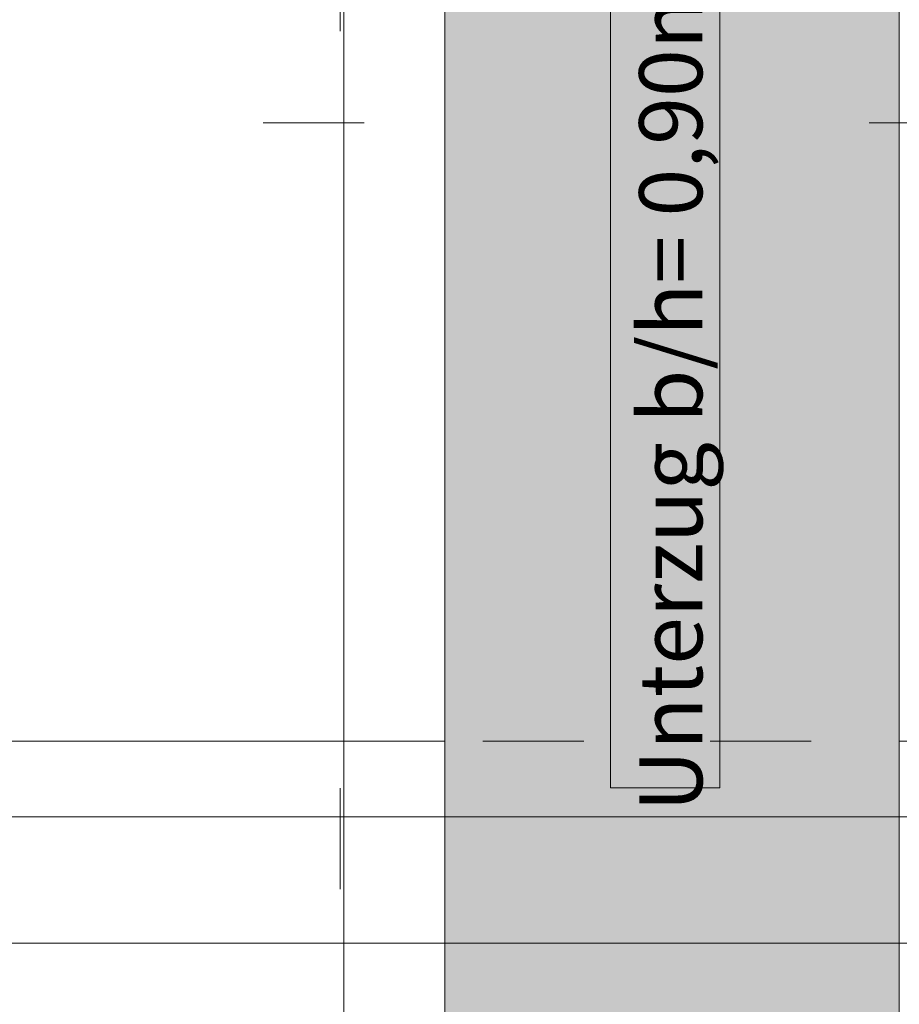
# Model space of a CAD drawing. Extents: x 0 to 69, y 0 to 42.
# Drawn here: x 14.5 to 15.3, y 16.9 to 17.9 of the extents above; entities that cross this region are included whole.
import ezdxf
from ezdxf.xclip import XClip

# ---------------------------------------------------------------- set-up
doc = ezdxf.new("R2010")
doc.units = 0
doc.header["$MEASUREMENT"] = 0
doc.header["$XCLIPFRAME"] = 0
for name, pattern in [('Achse', [0.2, 0.1, -0.05, 0, -0.05]), ('Punktlinie 1', [0.0125, 0, -0.0125]), ('Raster', [0.2, 0.1, -0.05, 0, -0.05]), ('Schnittlinie', [0.3, 0.15, -0.075, 0, -0.075]), ('Untersicht', [0.1, 0.075, -0.025])]:
    doc.linetypes.add(name, pattern=pattern)
for name, color, linetype in [('90 Schnitt Marker.BT0', 7, 'Continuous'), ('95 L5 Ausführungsplanung Beschriftung.allgemein', 7, 'Continuous'), ('Neubau_00 Achsraster', 7, 'Continuous'), ('Neubau_01 Linien', 7, 'Continuous'), ('Neubau_20 Decke', 7, 'Continuous'), ('Neubau_20 Träger', 7, 'Continuous'), ('Neubau_20 Unterdämmung', 7, 'Continuous'), ('Neubau_95 L5 Ausführungsplanung Beschriftung.allgemein', 7, 'Continuous')]:
    doc.layers.add(name, color=color, linetype=linetype)
doc.styles.add('ERSTELLTER_STIL_2', font='arial.ttf')

# ---------------------------------------------------------------- blocks, each defined once
blk = doc.blocks.new('Zeichnung_4_1', base_point=(-36.45647, -8.05187))
at = {"layer": 'Neubau_20 Träger', "linetype": 'Continuous', "lineweight": 0, "true_color": 0x303030}
for points in [[(15.32504, 16.9997), (15.32504, 18.6372), (14.87504, 18.6372), (14.87504, 16.9997)], [(14.87504, 16.9997), (14.87504, 10.5372), (15.32504, 10.5372), (15.32504, 16.9997)]]:
    blk.add_hatch(color=250, dxfattribs=at).paths.add_polyline_path(points)
at = {"layer": '90 Schnitt Marker.BT0', "color": 7, "linetype": 'Schnittlinie', "lineweight": 13, "ltscale": 10}
blk.add_line((14.77121, 31.80306), (14.77121, 3.45306), dxfattribs=at)
at = {"layer": 'Neubau_00 Achsraster', "color": 153, "linetype": 'Raster', "lineweight": 18, "ltscale": 10, "true_color": 0x738fa8}
blk.add_line((2.69504, 17.8122), (34.69504, 17.8122), dxfattribs=at)
at = {"layer": 'Neubau_01 Linien', "color": 253, "linetype": 'Continuous', "lineweight": 18, "ltscale": 10, "true_color": 0xb4b4b4, "flags": 128}
for points in [[(14.29234, 18.3747), (16.79234, 18.3747), (16.79234, 17.1247), (14.29234, 17.1247)], [(14.29234, 17.1247), (16.79234, 17.1247), (16.79234, 15.8747), (14.29234, 15.8747)]]:
    blk.add_lwpolyline(points, close=True, dxfattribs=at)
at = {"layer": 'Neubau_20 Decke', "color": 7, "linetype": 'Punktlinie 1', "lineweight": 13, "ltscale": 10, "flags": 128}
blk.add_lwpolyline([(15.02504, 18.66221), (15.02504, 18.6372), (11.12018, 18.6372), (11.12018, 19.37466), (6.04734, 19.37466), (6.04734, 16.9997), (22.36272, 16.9997), (22.36279, 18.4872), (28.83749, 23.9049), (30.04159, 24.91243), (26.84777, 27.87403), (15.17504, 23.95684), (15.17504, 19.7997), (15.02504, 19.7997), (15.02504, 18.76221)], dxfattribs=at)
blk.add_lwpolyline([(22.21274, 17.1997), (6.04734, 17.1997), (6.04734, 6.46703), (16.45527, 4.19263), (27.97262, 6.71025), (27.97262, 10.3872), (28.12262, 10.3872), (28.12262, 16.9747), (30.83593, 16.9747), (30.2894, 19.76439), (31.68251, 21.26673), (28.72662, 24.00771), (22.2128, 18.55729)], close=True, dxfattribs=at)
at = {"layer": 'Neubau_20 Träger', "color": 7, "linetype": 'Achse', "lineweight": 13, "ltscale": 10}
for p, q in [((15.32504, 16.9997), (15.32504, 18.6372)), ((15.32504, 10.0872), (15.32504, 16.9997))]:
    blk.add_line(p, q, dxfattribs=at)
at = {"layer": 'Neubau_20 Träger', "color": 7, "linetype": 'Continuous', "lineweight": 18, "ltscale": 10, "flags": 128}
for points in [[(14.87504, 16.9997), (14.87504, 18.6372)], [(14.87504, 16.88836), (14.87504, 16.9997)], [(14.87504, 16.9997), (15.32504, 16.9997)]]:
    blk.add_lwpolyline(points, dxfattribs=at)
at = {"layer": 'Neubau_20 Unterdämmung', "color": 7, "linetype": 'Untersicht', "lineweight": 18, "ltscale": 10}
for p, q in [((14.77504, 18.3997), (14.77504, 17.1997)), ((14.87504, 18.3997), (14.87504, 17.1997)), ((14.77504, 16.0872), (14.77504, 17.1997)), ((14.87504, 15.9872), (14.87504, 17.1997)), ((15.32504, 15.9872), (15.32504, 17.1997)), ((15.42504, 17.1997), (15.32504, 17.1997)), ((15.42504, 17.1997), (15.32504, 17.1997))]:
    blk.add_line(p, q, dxfattribs=at)
at = {"layer": 'Neubau_20 Unterdämmung', "color": 7, "linetype": 'Continuous', "lineweight": 13, "ltscale": 10, "flags": 128}
blk.add_lwpolyline([(22.6128, 18.7622), (15.42504, 18.7622), (15.42504, 18.8872), (15.26254, 18.8872), (15.26254, 18.6622), (16.42504, 18.6622), (16.42504, 18.4622), (15.26254, 18.4622), (15.26254, 18.3997), (14.77504, 18.3997), (14.77504, 16.0872), (13.09504, 16.0872), (13.09504, 18.3997), (12.45754, 18.3997), (12.45754, 18.8872), (6.19734, 18.8872)], dxfattribs=at)
for points in [[(12.99504, 17.1997), (14.87504, 17.1997), (14.87504, 18.3997), (12.99504, 18.3997)], [(14.87504, 17.1997), (12.99504, 17.1997), (12.99504, 15.9872), (14.87504, 15.9872)]]:
    blk.add_lwpolyline(points, close=True, dxfattribs=at)
at = {"layer": 'Neubau_95 L5 Ausführungsplanung Beschriftung.allgemein', "color": 7, "linetype": 'Continuous', "lineweight": 13, "ltscale": 10}
for p, q in [((15.03914, 18.22832), (15.03914, 17.15342)), ((15.14736, 17.15342), (15.14736, 18.22832)), ((15.03914, 17.15342), (15.14736, 17.15342))]:
    blk.add_line(p, q, dxfattribs=at)
at = {"layer": 'Neubau_95 L5 Ausführungsplanung Beschriftung.allgemein', "color": 230, "linetype": 'Continuous', "lineweight": 18, "ltscale": 10, "true_color": 0xff0073, "flags": 128}
blk.add_lwpolyline([(30.04159, 24.91243), (22.36279, 18.4872), (22.36272, 16.9997), (6.04734, 16.9997)], dxfattribs=at)
at = {"layer": '95 L5 Ausführungsplanung Beschriftung.allgemein', "color": 7, "linetype": 'Continuous', "lineweight": 13, "insert": (15.0987, 17.68587), "char_height": 0.0625, "attachment_point": 5, "rotation": 90, "style": 'ERSTELLTER_STIL_2'}
blk.add_mtext('\\A1;{\\pqc;\\fArial|b0|i0|c0|p0;\\W1.000000;Unterzug b/h= 0,90m/1,\\fArial|b0|i0|c0|p0;\\W1.000000;00\\fArial|b0|i0|c0|p0;\\W1.000000;m}', dxfattribs=at)

msp = doc.modelspace()

# ---------------------------------------------------------------- block references
at = {"color": 7, "linetype": 'Continuous', "lineweight": 13, "ltscale": 20}
ref = msp.add_blockref('Zeichnung_4_1', (-36.45647, -8.05187), dxfattribs=at)
XClip(ref).set_block_clipping_path([(1, 0.25), (59.45, 41.8)])

doc.saveas('drawing.dxf')
